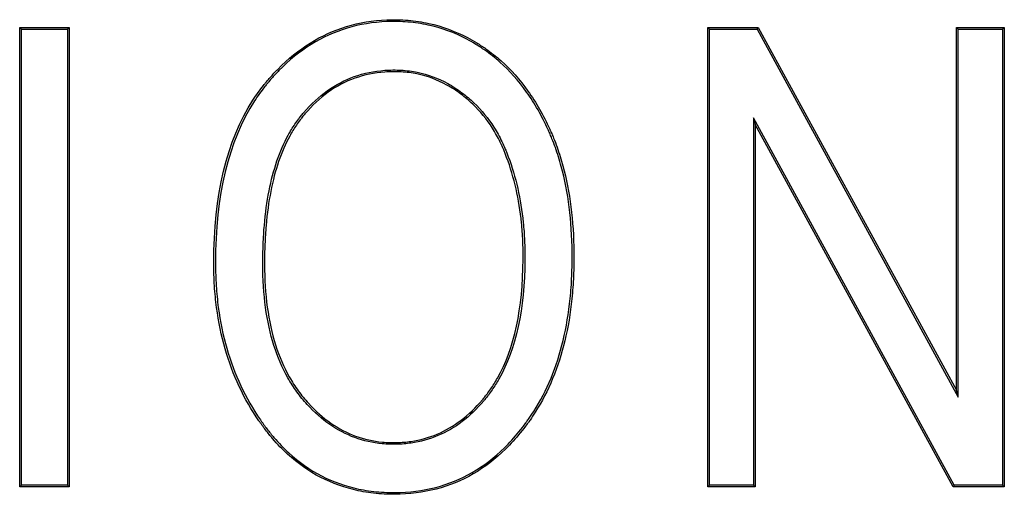
# Model space of a CAD drawing. Units: millimetres. Extents: x 0 to 291, y 0 to 204.
# Drawn here: x 125 to 127, y 40 to 41 of the extents above; entities that cross this region are included whole.
import ezdxf

# ---------------------------------------------------------------- set-up
doc = ezdxf.new("R2010")
doc.units = ezdxf.units.MM
doc.layers.add('D-17-250T', color=7, linetype='Continuous')
doc.layers.add('Predeterminado', color=7, linetype='Continuous')

# ---------------------------------------------------------------- blocks, each defined once
blk = doc.blocks.new('SE1')
at = {"layer": 'D-17-250T', "color": 7, "linetype": 'Continuous'}
for p, q in [((124.6408, 41.225), (124.6361, 41.2297)), ((124.6361, 39.9707), (124.6361, 41.2297)), ((124.6361, 41.2297), (124.7718, 41.2297)), ((124.6408, 39.9755), (124.6408, 41.225)), ((124.6408, 41.225), (124.7671, 41.225)), ((124.7671, 41.225), (124.7718, 41.2297)), ((124.7671, 41.225), (124.7671, 39.9755)), ((124.7718, 41.2297), (124.7718, 39.9707)), ((126.526, 41.225), (126.5213, 41.2297)), ((126.5213, 39.9707), (126.5213, 41.2297)), ((126.5213, 41.2297), (126.6595, 41.2297)), ((126.526, 39.9755), (126.526, 41.225)), ((126.526, 41.225), (126.6567, 41.225)), ((126.6567, 41.225), (126.6595, 41.2297)), ((126.6567, 41.225), (127.2078, 40.217)), ((126.6595, 41.2297), (127.2031, 40.2354)), ((127.2078, 41.225), (127.2031, 41.2297)), ((127.2031, 40.2354), (127.2031, 41.2297)), ((127.2031, 41.2297), (127.3338, 41.2297)), ((127.2078, 40.217), (127.2078, 41.225)), ((127.2078, 41.225), (127.3291, 41.225)), ((127.3291, 41.225), (127.3338, 41.2297)), ((127.3291, 41.225), (127.3291, 39.9755)), ((127.3338, 41.2297), (127.3338, 39.9707)), ((127.1967, 39.9755), (126.6464, 40.9818)), ((126.6464, 40.9818), (126.6511, 40.9633)), ((126.6464, 40.9818), (126.6464, 39.9755)), ((127.1939, 39.9707), (126.6511, 40.9633)), ((126.6511, 40.9633), (126.6511, 39.9707)), ((127.2078, 40.217), (127.2031, 40.2354)), ((124.6408, 39.9755), (124.6361, 39.9707)), ((124.7718, 39.9707), (124.6361, 39.9707)), ((124.7671, 39.9755), (124.6408, 39.9755)), ((124.7671, 39.9755), (124.7718, 39.9707)), ((126.526, 39.9755), (126.5213, 39.9707)), ((126.6511, 39.9707), (126.5213, 39.9707)), ((126.6464, 39.9755), (126.526, 39.9755)), ((126.6464, 39.9755), (126.6511, 39.9707)), ((127.1967, 39.9755), (127.1939, 39.9707)), ((127.3338, 39.9707), (127.1939, 39.9707)), ((127.3291, 39.9755), (127.1967, 39.9755)), ((127.3291, 39.9755), (127.3338, 39.9707))]:
    blk.add_line(p, q, dxfattribs=at)
for points, knots in [([(125.1678, 40.5839), (125.1678, 40.5824), (125.1678, 40.5813), (125.1679, 40.5786), (125.1679, 40.5773), (125.1679, 40.5734), (125.1679, 40.5708), (125.168, 40.5629), (125.1682, 40.5577), (125.1686, 40.5422), (125.1691, 40.5319), (125.1711, 40.5014), (125.173, 40.4815), (125.1808, 40.4228), (125.1885, 40.3853), (125.2195, 40.2773), (125.2504, 40.2115), (125.2923, 40.1509), (125.2929, 40.1501), (125.2944, 40.1479), (125.2951, 40.1468), (125.2974, 40.1436), (125.299, 40.1414), (125.3036, 40.1351), (125.3067, 40.1309), (125.3162, 40.1186), (125.3226, 40.1107), (125.3423, 40.0878), (125.3559, 40.0737), (125.3983, 40.0349), (125.4285, 40.0136), (125.4931, 39.9802), (125.5275, 39.968), (125.582, 39.9566), (125.6008, 39.9539), (125.6296, 39.9515), (125.6393, 39.951), (125.6591, 39.9506), (125.6691, 39.9506), (125.7575, 39.9536), (125.8276, 39.9745), (125.9212, 40.0327), (125.9504, 40.0567), (125.9914, 40.0993), (126.0046, 40.1146), (126.0206, 40.1352), (126.0237, 40.1394), (126.0276, 40.1447), (126.0282, 40.1454), (126.0294, 40.1471), (126.0301, 40.148), (126.0319, 40.1506), (126.0331, 40.1523), (126.0392, 40.161), (126.0439, 40.1681), (126.0851, 40.2328), (126.1121, 40.2981), (126.1385, 40.4076), (126.1449, 40.4461), (126.1511, 40.5067), (126.1526, 40.5273), (126.154, 40.5591), (126.1543, 40.5698), (126.1546, 40.5914), (126.1546, 40.6025), (126.1535, 40.7001), (126.1437, 40.7791), (126.1197, 40.8678), (126.1143, 40.885), (126.1053, 40.9101), (126.1022, 40.9184), (126.0973, 40.9306), (126.0956, 40.9346), (126.093, 40.9406), (126.0921, 40.9426), (126.0908, 40.9456), (126.0904, 40.9466), (126.0897, 40.948), (126.0895, 40.9485), (126.089, 40.9495), (126.0887, 40.9502), (126.0709, 40.9893), (126.051, 41.0241), (126.0065, 41.0865), (125.9819, 41.1141), (125.9415, 41.15), (125.9275, 41.1611), (125.9093, 41.1738), (125.905, 41.1767), (125.8967, 41.1821), (125.8926, 41.1847), (125.8801, 41.1924), (125.8716, 41.1971), (125.829, 41.2195), (125.7935, 41.2325), (125.7382, 41.2446), (125.7194, 41.2475), (125.6906, 41.2499), (125.681, 41.2504), (125.6614, 41.2507), (125.6516, 41.2506), (125.5647, 41.2471), (125.4948, 41.2259), (125.4006, 41.1673), (125.371, 41.1432), (125.3361, 41.1076), (125.3292, 41.1002), (125.319, 41.0887), (125.3157, 41.0848), (125.3115, 41.0798), (125.3107, 41.0788), (125.309, 41.0768), (125.3085, 41.0761), (125.3065, 41.0738), (125.3053, 41.0722), (125.2939, 41.0579), (125.2843, 41.0446), (125.2035, 40.9194), (125.1678, 40.7701), (125.1678, 40.5839)], [0, 0, 0, 0, 0.000977, 0.000977, 0.001953, 0.001953, 0.003906, 0.003906, 0.007812, 0.007812, 0.015625, 0.015625, 0.03125, 0.03125, 0.0625, 0.0625, 0.125, 0.125, 0.125977, 0.125977, 0.126953, 0.126953, 0.128906, 0.128906, 0.132812, 0.132812, 0.140625, 0.140625, 0.15625, 0.15625, 0.1875, 0.1875, 0.21875, 0.21875, 0.234375, 0.234375, 0.242188, 0.242188, 0.25, 0.25, 0.3125, 0.3125, 0.34375, 0.34375, 0.359375, 0.359375, 0.363281, 0.363281, 0.364258, 0.364258, 0.365234, 0.365234, 0.367188, 0.367188, 0.375, 0.375, 0.4375, 0.4375, 0.46875, 0.46875, 0.484375, 0.484375, 0.492188, 0.492188, 0.5, 0.5, 0.5625, 0.5625, 0.578125, 0.578125, 0.585938, 0.585938, 0.589844, 0.589844, 0.591797, 0.591797, 0.592773, 0.592773, 0.593262, 0.593262, 0.59375, 0.59375, 0.625, 0.625, 0.65625, 0.65625, 0.671875, 0.671875, 0.675781, 0.675781, 0.679688, 0.679688, 0.6875, 0.6875, 0.71875, 0.71875, 0.734375, 0.734375, 0.742188, 0.742188, 0.75, 0.75, 0.8125, 0.8125, 0.84375, 0.84375, 0.851562, 0.851562, 0.855469, 0.855469, 0.856445, 0.856445, 0.857422, 0.857422, 0.859375, 0.859375, 0.875, 0.875, 1, 1, 1, 1]), ([(126.1498, 40.599), (126.1498, 40.5929), (126.1498, 40.5867), (126.1495, 40.5699), (126.1492, 40.5593), (126.1479, 40.5276), (126.1464, 40.507), (126.1403, 40.4467), (126.1338, 40.4085), (126.1076, 40.2996), (126.0808, 40.2348), (126.04, 40.1707), (126.0353, 40.1636), (126.0293, 40.155), (126.0281, 40.1533), (126.0262, 40.1508), (126.0256, 40.1499), (126.0244, 40.1482), (126.0238, 40.1475), (126.0199, 40.1422), (126.0168, 40.138), (126.001, 40.1176), (125.9879, 40.1024), (125.9473, 40.0602), (125.9183, 40.0365), (125.8258, 39.9789), (125.7566, 39.9583), (125.669, 39.9553), (125.6591, 39.9553), (125.6395, 39.9557), (125.6299, 39.9562), (125.6013, 39.9586), (125.5828, 39.9612), (125.5288, 39.9726), (125.4949, 39.9846), (125.4311, 40.0176), (125.4012, 40.0386), (125.3592, 40.0771), (125.3457, 40.091), (125.3262, 40.1137), (125.3199, 40.1215), (125.3105, 40.1337), (125.3074, 40.1379), (125.3028, 40.1442), (125.3013, 40.1463), (125.299, 40.1495), (125.2982, 40.1506), (125.2967, 40.1528), (125.2962, 40.1536), (125.2546, 40.2137), (125.2239, 40.2791), (125.1931, 40.3864), (125.1854, 40.4237), (125.1777, 40.482), (125.1758, 40.5018), (125.1738, 40.5322), (125.1734, 40.5424), (125.1729, 40.5578), (125.1728, 40.563), (125.1726, 40.5708), (125.1726, 40.5734), (125.1726, 40.5773), (125.1726, 40.5786), (125.1726, 40.5813), (125.1726, 40.5824), (125.1726, 40.5839), (125.1726, 40.7695), (125.2081, 40.9179), (125.2882, 41.0419), (125.2977, 41.0551), (125.309, 41.0692), (125.3102, 41.0708), (125.3121, 41.0731), (125.3127, 41.0738), (125.3143, 41.0758), (125.3151, 41.0768), (125.3193, 41.0817), (125.3226, 41.0856), (125.3327, 41.097), (125.3395, 41.1044), (125.3741, 41.1397), (125.4035, 41.1635), (125.4966, 41.2215), (125.5656, 41.2424), (125.6517, 41.2459), (125.6614, 41.246), (125.6808, 41.2456), (125.6903, 41.2452), (125.7188, 41.2428), (125.7374, 41.24), (125.7921, 41.228), (125.8272, 41.2151), (125.8693, 41.193), (125.8777, 41.1883), (125.8901, 41.1807), (125.8942, 41.1781), (125.9023, 41.1728), (125.9066, 41.1699), (125.9247, 41.1573), (125.9385, 41.1464), (125.9785, 41.1108), (126.0028, 41.0835), (126.0469, 41.0217), (126.0667, 40.9871), (126.0844, 40.9483), (126.0847, 40.9476), (126.0852, 40.9466), (126.0854, 40.9461), (126.0861, 40.9446), (126.0865, 40.9436), (126.0878, 40.9407), (126.0887, 40.9387), (126.0912, 40.9328), (126.0929, 40.9288), (126.0978, 40.9167), (126.1009, 40.9085), (126.1098, 40.8835), (126.1152, 40.8664), (126.139, 40.7783), (126.1488, 40.6998), (126.1498, 40.6085), (126.1498, 40.6037), (126.1498, 40.599)], [0, 0, 0, 0, 0.004384, 0.004384, 0.012196, 0.012196, 0.027821, 0.027821, 0.059071, 0.059071, 0.121571, 0.121571, 0.129384, 0.129384, 0.131337, 0.131337, 0.132313, 0.132313, 0.13329, 0.13329, 0.137196, 0.137196, 0.152821, 0.152821, 0.184071, 0.184071, 0.246571, 0.246571, 0.254384, 0.254384, 0.262196, 0.262196, 0.277821, 0.277821, 0.309071, 0.309071, 0.340321, 0.340321, 0.355946, 0.355946, 0.363759, 0.363759, 0.367665, 0.367665, 0.369618, 0.369618, 0.370595, 0.370595, 0.371571, 0.371571, 0.434071, 0.434071, 0.465321, 0.465321, 0.480946, 0.480946, 0.488759, 0.488759, 0.492665, 0.492665, 0.494618, 0.494618, 0.495595, 0.495595, 0.496571, 0.496571, 0.496571, 0.621571, 0.621571, 0.637196, 0.637196, 0.639149, 0.639149, 0.640126, 0.640126, 0.641102, 0.641102, 0.645009, 0.645009, 0.652821, 0.652821, 0.684071, 0.684071, 0.746571, 0.746571, 0.754384, 0.754384, 0.762196, 0.762196, 0.777821, 0.777821, 0.809071, 0.809071, 0.816884, 0.816884, 0.82079, 0.82079, 0.824696, 0.824696, 0.840321, 0.840321, 0.871571, 0.871571, 0.902821, 0.902821, 0.903309, 0.903309, 0.903798, 0.903798, 0.904774, 0.904774, 0.906727, 0.906727, 0.910634, 0.910634, 0.918446, 0.918446, 0.934071, 0.934071, 0.996571, 0.996571, 1, 1, 1, 1]), ([(126.0202, 40.6032), (126.0202, 40.6089), (126.0202, 40.6146), (126.0199, 40.6288), (126.0197, 40.6372), (126.0186, 40.6623), (126.0174, 40.6788), (126.0125, 40.7273), (126.0074, 40.7584), (125.9938, 40.8186), (125.9852, 40.8475), (125.9734, 40.8788), (125.9721, 40.8823), (125.9694, 40.8892), (125.9681, 40.8925), (125.9636, 40.9032), (125.9605, 40.9101), (125.9506, 40.9305), (125.9434, 40.9435), (125.9197, 40.9807), (125.9014, 41.003), (125.8702, 41.0328), (125.8592, 41.0421), (125.8418, 41.0552), (125.8351, 41.0599), (125.8221, 41.0683), (125.8156, 41.0723), (125.7823, 41.0906), (125.7545, 41.1008), (125.7111, 41.1097), (125.6964, 41.1116), (125.6664, 41.1133), (125.6511, 41.1131), (125.5777, 41.1078), (125.5251, 41.0891), (125.4557, 41.0395), (125.4341, 41.0194), (125.4116, 40.9928), (125.4091, 40.9898), (125.4054, 40.9852), (125.404, 40.9835), (125.4023, 40.9812), (125.4014, 40.98), (125.397, 40.9743), (125.3936, 40.9696), (125.3837, 40.955), (125.3775, 40.9448), (125.3483, 40.8912), (125.3309, 40.8403), (125.3136, 40.7521), (125.3093, 40.7207), (125.305, 40.6706), (125.304, 40.6535), (125.3029, 40.627), (125.3026, 40.618), (125.3023, 40.6044), (125.3023, 40.5999), (125.3022, 40.593), (125.3022, 40.5907), (125.3022, 40.5872), (125.3022, 40.586), (125.3022, 40.5843), (125.3022, 40.5837), (125.3022, 40.5825), (125.3022, 40.582), (125.3022, 40.5814), (125.3022, 40.4971), (125.3123, 40.4228), (125.3428, 40.3264), (125.3555, 40.2969), (125.3784, 40.2563), (125.3867, 40.2435), (125.4045, 40.219), (125.4141, 40.2075), (125.4628, 40.1539), (125.5065, 40.1235), (125.5785, 40.097), (125.6035, 40.0914), (125.6427, 40.0877), (125.6562, 40.0873), (125.6828, 40.0879), (125.6959, 40.089), (125.7598, 40.0983), (125.8065, 40.118), (125.8693, 40.1657), (125.889, 40.1846), (125.9098, 40.2093), (125.9121, 40.2121), (125.9155, 40.2164), (125.9167, 40.2179), (125.9185, 40.2202), (125.9194, 40.2213), (125.9237, 40.227), (125.9271, 40.2317), (125.937, 40.246), (125.9432, 40.2559), (125.996, 40.3491), (126.0193, 40.458), (126.0202, 40.5974), (126.0202, 40.6003), (126.0202, 40.6032)], [0, 0, 0, 0, 0.005193, 0.005193, 0.013006, 0.013006, 0.028631, 0.028631, 0.059881, 0.059881, 0.091131, 0.091131, 0.095037, 0.095037, 0.098943, 0.098943, 0.106756, 0.106756, 0.122381, 0.122381, 0.153631, 0.153631, 0.169256, 0.169256, 0.177068, 0.177068, 0.184881, 0.184881, 0.216131, 0.216131, 0.231756, 0.231756, 0.247381, 0.247381, 0.309881, 0.309881, 0.341131, 0.341131, 0.345037, 0.345037, 0.34699, 0.34699, 0.348943, 0.348943, 0.356756, 0.356756, 0.372381, 0.372381, 0.434881, 0.434881, 0.466131, 0.466131, 0.481756, 0.481756, 0.489568, 0.489568, 0.493475, 0.493475, 0.495428, 0.495428, 0.496404, 0.496404, 0.496893, 0.496893, 0.497381, 0.497381, 0.497381, 0.559881, 0.559881, 0.591131, 0.591131, 0.606756, 0.606756, 0.622381, 0.622381, 0.684881, 0.684881, 0.716131, 0.716131, 0.731756, 0.731756, 0.747381, 0.747381, 0.809881, 0.809881, 0.841131, 0.841131, 0.845037, 0.845037, 0.84699, 0.84699, 0.848943, 0.848943, 0.856756, 0.856756, 0.872381, 0.872381, 0.997381, 0.997381, 1, 1, 1, 1]), ([(125.3069, 40.5814), (125.3069, 40.582), (125.3069, 40.5825), (125.3069, 40.5837), (125.3069, 40.5843), (125.3069, 40.586), (125.3069, 40.5872), (125.3069, 40.5906), (125.3069, 40.5929), (125.307, 40.5998), (125.3071, 40.6044), (125.3073, 40.6179), (125.3076, 40.6268), (125.3087, 40.6532), (125.3097, 40.6703), (125.314, 40.7201), (125.3183, 40.7513), (125.3355, 40.839), (125.3527, 40.8895), (125.3816, 40.9424), (125.3877, 40.9525), (125.3975, 40.9669), (125.4008, 40.9715), (125.4051, 40.9772), (125.406, 40.9783), (125.4077, 40.9805), (125.4091, 40.9822), (125.4127, 40.9868), (125.4152, 40.9898), (125.4375, 41.0161), (125.4588, 41.0359), (125.5272, 41.0848), (125.5788, 41.1031), (125.6513, 41.1084), (125.6664, 41.1086), (125.6959, 41.1069), (125.7104, 41.105), (125.7531, 41.0963), (125.7804, 41.0863), (125.8132, 41.0682), (125.8197, 41.0643), (125.8325, 41.056), (125.839, 41.0514), (125.8562, 41.0384), (125.8671, 41.0292), (125.8979, 40.9998), (125.916, 40.9778), (125.9393, 40.9412), (125.9465, 40.9283), (125.9562, 40.9082), (125.9593, 40.9013), (125.9637, 40.8907), (125.965, 40.8874), (125.9677, 40.8806), (125.969, 40.8771), (125.9807, 40.846), (125.9892, 40.8173), (126.0028, 40.7576), (126.0078, 40.7266), (126.0127, 40.6784), (126.0139, 40.662), (126.015, 40.637), (126.0152, 40.6286), (126.0155, 40.6117), (126.0155, 40.6031), (126.0146, 40.4586), (125.9913, 40.3504), (125.9392, 40.2583), (125.9331, 40.2485), (125.9233, 40.2344), (125.9199, 40.2298), (125.9156, 40.2242), (125.9148, 40.2231), (125.913, 40.2208), (125.9118, 40.2193), (125.9085, 40.2151), (125.9062, 40.2123), (125.8856, 40.1879), (125.8661, 40.1692), (125.8042, 40.1222), (125.7583, 40.1029), (125.6954, 40.0937), (125.6825, 40.0927), (125.6563, 40.092), (125.643, 40.0924), (125.6044, 40.096), (125.5797, 40.1016), (125.5089, 40.1276), (125.4659, 40.1575), (125.4177, 40.2105), (125.4082, 40.222), (125.3906, 40.2461), (125.3824, 40.2588), (125.3598, 40.2989), (125.3472, 40.3281), (125.317, 40.4236), (125.3069, 40.4975), (125.3069, 40.5814)], [0, 0, 0, 0, 0.000488, 0.000488, 0.000977, 0.000977, 0.001953, 0.001953, 0.003906, 0.003906, 0.007812, 0.007812, 0.015625, 0.015625, 0.03125, 0.03125, 0.0625, 0.0625, 0.125, 0.125, 0.140625, 0.140625, 0.148438, 0.148438, 0.150391, 0.150391, 0.152344, 0.152344, 0.15625, 0.15625, 0.1875, 0.1875, 0.25, 0.25, 0.265625, 0.265625, 0.28125, 0.28125, 0.3125, 0.3125, 0.320312, 0.320312, 0.328125, 0.328125, 0.34375, 0.34375, 0.375, 0.375, 0.390625, 0.390625, 0.398438, 0.398438, 0.402344, 0.402344, 0.40625, 0.40625, 0.4375, 0.4375, 0.46875, 0.46875, 0.484375, 0.484375, 0.492188, 0.492188, 0.5, 0.5, 0.625, 0.625, 0.640625, 0.640625, 0.648438, 0.648438, 0.650391, 0.650391, 0.652344, 0.652344, 0.65625, 0.65625, 0.6875, 0.6875, 0.75, 0.75, 0.765625, 0.765625, 0.78125, 0.78125, 0.8125, 0.8125, 0.875, 0.875, 0.890625, 0.890625, 0.90625, 0.90625, 0.9375, 0.9375, 1, 1, 1, 1])]:
    blk.add_open_spline(points, degree=3, knots=knots, dxfattribs=at)

msp = doc.modelspace()

# ---------------------------------------------------------------- block references
at = {"layer": 'Predeterminado'}
msp.add_blockref('SE1', (0, 0), dxfattribs=at)

doc.saveas('drawing.dxf')
